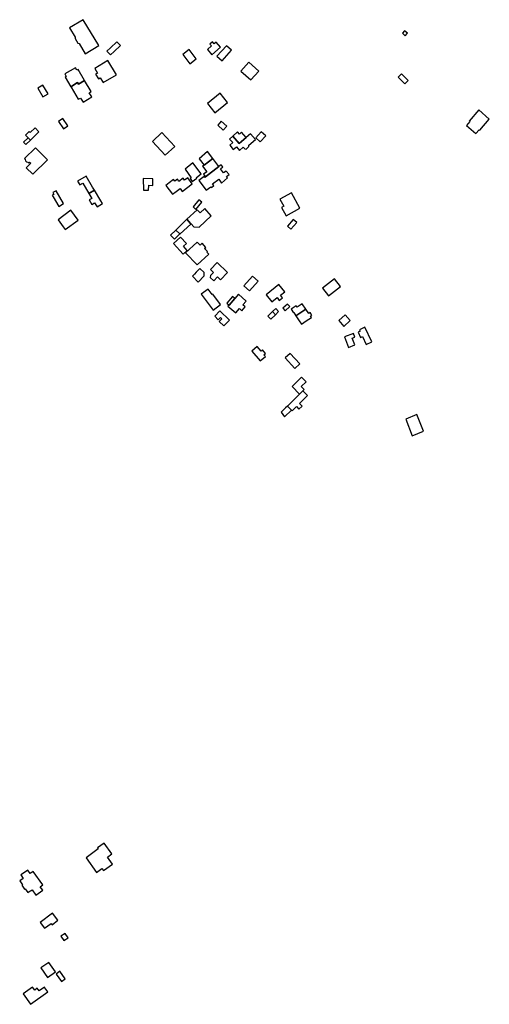
# Model space of a CAD drawing. Units: inches. Extents: x 7494723 to 7506054, y 5795358 to 5803697.
# Drawn here: x 7498943 to 7499273, y 5799100 to 5799793 of the extents above; entities that cross this region are included whole.
import ezdxf

# ---------------------------------------------------------------- set-up
doc = ezdxf.new("R2010")
doc.units = ezdxf.units.IN
doc.header["$MEASUREMENT"] = 0

msp = doc.modelspace()

# ---------------------------------------------------------------- linework, layer by layer
for points in [[(7498977.69, 5799787.23), (7498981.87, 5799780.54), (7498981.66, 5799779.64), (7498983.63, 5799776.36), (7498984.5, 5799776.13), (7498988.82, 5799768.91), (7498998.37, 5799774.61), (7498987.48, 5799792.85), (7498977.69, 5799787.23)], [(7499213.76, 5799781.52), (7499215.35, 5799783.28), (7499213.31, 5799784.91), (7499211.82, 5799783.28), (7499213.76, 5799781.52)], [(7499004.1, 5799770.67), (7499006.7, 5799768.02), (7499009.1, 5799770.39), (7499013.62, 5799774.71), (7499011.04, 5799777.38), (7499006.56, 5799773.04), (7499004.1, 5799770.67)], [(7499061.85, 5799771.93), (7499057.33, 5799768.36), (7499062.25, 5799761.88), (7499066.84, 5799765.38), (7499061.85, 5799771.93)], [(7499077.66, 5799774.36), (7499074.77, 5799771.81), (7499077.89, 5799768.14), (7499083.96, 5799773.57), (7499080.91, 5799777.14), (7499079.56, 5799775.98), (7499078.37, 5799777.37), (7499076.47, 5799775.74), (7499077.66, 5799774.36)], [(7499081.41, 5799767.12), (7499085.07, 5799763.84), (7499091.7, 5799771.32), (7499088.02, 5799774.58), (7499081.41, 5799767.12)], [(7499001.4, 5799748.74), (7499010.73, 5799754.17), (7499004.83, 5799764.05), (7498995.55, 5799758.5), (7498997.51, 5799755.23), (7498996.16, 5799754.42), (7498998.08, 5799751.21), (7498999.44, 5799752.03), (7499001.4, 5799748.74)], [(7498974.66, 5799752.37), (7498978.64, 5799745.74), (7498983.33, 5799748.56), (7498983.99, 5799747.47), (7498988.41, 5799750.12), (7498983.82, 5799757.81), (7498982.97, 5799757.31), (7498981.92, 5799759.09), (7498974.43, 5799754.66), (7498975.43, 5799752.89), (7498974.66, 5799752.37)], [(7499103.75, 5799762.97), (7499098.23, 5799756.64), (7499105.33, 5799750.45), (7499110.87, 5799756.71), (7499103.75, 5799762.97)], [(7498988.41, 5799750.12), (7498983.99, 5799747.47), (7498983.33, 5799748.56), (7498978.64, 5799745.74), (7498978.87, 5799745.35), (7498983.96, 5799736.86), (7498985.49, 5799737.72), (7498987.31, 5799734.88), (7498993.36, 5799738.53), (7498991.66, 5799741.38), (7498993.11, 5799742.25), (7498988.41, 5799750.12)], [(7499213.37, 5799747.72), (7499215.77, 5799750.02), (7499211.02, 5799754.75), (7499208.68, 5799752.4), (7499213.37, 5799747.72)], [(7498955.51, 5799744.6), (7498959.11, 5799738.58), (7498962.67, 5799740.69), (7498959.08, 5799746.72), (7498955.51, 5799744.6)], [(7499074.74, 5799733.93), (7499079.83, 5799727.37), (7499088.91, 5799734.56), (7499083.76, 5799741.07), (7499074.74, 5799733.93)], [(7499256.82, 5799718.4), (7499263.26, 5799712.76), (7499265.62, 5799715.48), (7499266.08, 5799715.09), (7499272.83, 5799722.91), (7499265.45, 5799729.35), (7499258.7, 5799721.52), (7499259.16, 5799721.13), (7499256.82, 5799718.4)], [(7498970.16, 5799721.3), (7498973.59, 5799716.14), (7498976.57, 5799718.12), (7498973.12, 5799723.27), (7498970.16, 5799721.3)], [(7498950.26, 5799708.19), (7498956.3, 5799713.88), (7498953.53, 5799716.8), (7498950.08, 5799713.54), (7498949.52, 5799714.12), (7498946.96, 5799711.7), (7498948.83, 5799709.71), (7498950.26, 5799708.19)], [(7499081.99, 5799718.68), (7499085.7, 5799715.2), (7499088.27, 5799717.91), (7499084.48, 5799721.5), (7499081.99, 5799718.68)], [(7498950.26, 5799708.19), (7498948.83, 5799709.71), (7498945.48, 5799706.61), (7498947.06, 5799705.02), (7498950.26, 5799708.19)], [(7499036.16, 5799707.24), (7499045.13, 5799697.61), (7499051.76, 5799703.68), (7499042.79, 5799713.48), (7499036.16, 5799707.24)], [(7499092.85, 5799701.52), (7499095.12, 5799703.4), (7499097.28, 5799700.95), (7499099.8, 5799703.19), (7499101.07, 5799701.93), (7499101.99, 5799701.9), (7499103.84, 5799703.59), (7499103.8, 5799704.64), (7499108.4, 5799708.65), (7499105.07, 5799712.64), (7499101.86, 5799710.01), (7499097.14, 5799705.8), (7499092.56, 5799710.97), (7499090.18, 5799708.89), (7499092.46, 5799706.36), (7499090.37, 5799704.66), (7499092.85, 5799701.52)], [(7499092.56, 5799710.97), (7499097.14, 5799705.8), (7499101.86, 5799710.01), (7499098.62, 5799713.66), (7499097.24, 5799712.44), (7499095.91, 5799713.92), (7499092.56, 5799710.97)], [(7499111.9, 5799706.83), (7499115.67, 5799711.1), (7499112.45, 5799713.94), (7499108.68, 5799709.67), (7499111.9, 5799706.83)], [(7498953.88, 5799702.8), (7498946.07, 5799695.17), (7498946.7, 5799694.53), (7498946.9, 5799693.6), (7498947.53, 5799692.96), (7498948.45, 5799692.74), (7498949.07, 5799692.09), (7498949.72, 5799692.72), (7498950.59, 5799691.85), (7498947.39, 5799688.69), (7498951.92, 5799684.16), (7498962.24, 5799694.23), (7498953.88, 5799702.8)], [(7499069.03, 5799695.05), (7499072.34, 5799690.6), (7499078.6, 5799695.34), (7499074.69, 5799700.26), (7499069.03, 5799695.05)], [(7499073.37, 5799682.43), (7499082.8, 5799689.59), (7499078.6, 5799695.34), (7499072.34, 5799690.6), (7499071.33, 5799689.86), (7499074.21, 5799685.89), (7499072.07, 5799684.32), (7499073.37, 5799682.43)], [(7499064.08, 5799679.08), (7499067.32, 5799681.3), (7499066.96, 5799681.84), (7499070.27, 5799684.43), (7499064.49, 5799692.19), (7499058.97, 5799687.61), (7499063.34, 5799681.74), (7499062.58, 5799681.24), (7499064.08, 5799679.08)], [(7499072.81, 5799681.97), (7499072.36, 5799682.58), (7499068.65, 5799679.83), (7499073.83, 5799672.86), (7499077.22, 5799675.32), (7499077.51, 5799674.94), (7499079.23, 5799676.3), (7499078.39, 5799677.4), (7499082.79, 5799680.66), (7499084.6, 5799677.98), (7499088.8, 5799681.63), (7499088.1, 5799682.49), (7499089.89, 5799683.89), (7499087.9, 5799686.4), (7499086.09, 5799685.08), (7499083.91, 5799688.02), (7499085.57, 5799689.3), (7499084.37, 5799690.82), (7499082.8, 5799689.59), (7499073.37, 5799682.43), (7499072.81, 5799681.97)], [(7498983.5, 5799679.25), (7498985, 5799676.69), (7498987.06, 5799677.92), (7498991.42, 5799670.61), (7498995.28, 5799672.91), (7498994.02, 5799675.08), (7498989.38, 5799682.71), (7498983.5, 5799679.25)], [(7499029.85, 5799673.05), (7499033.4, 5799672.99), (7499033.52, 5799676.39), (7499036.27, 5799676.3), (7499036.3, 5799680.99), (7499029.61, 5799681.1), (7499029.85, 5799673.05)], [(7499050.16, 5799670.17), (7499052.66, 5799672.04), (7499055.46, 5799674.14), (7499056.9, 5799672.09), (7499064.05, 5799677.48), (7499060.86, 5799681.72), (7499058.53, 5799679.98), (7499057.66, 5799681.3), (7499054.73, 5799679.11), (7499053.72, 5799680.63), (7499051.77, 5799679.31), (7499050.78, 5799680.56), (7499047.77, 5799678.14), (7499045.47, 5799676.3), (7499050.16, 5799670.17)], [(7498973.59, 5799663.61), (7498968.31, 5799672.48), (7498966.02, 5799671.25), (7498966.73, 5799669.94), (7498965.68, 5799669.38), (7498966.24, 5799668.34), (7498970.38, 5799661.5), (7498973.59, 5799663.61)], [(7498995.28, 5799672.91), (7498991.42, 5799670.61), (7498993.5, 5799667.15), (7498991.65, 5799666.04), (7498993.57, 5799662.81), (7498995.46, 5799663.95), (7498997.11, 5799661.19), (7499000.95, 5799663.49), (7498999.77, 5799665.46), (7498995.28, 5799672.91)], [(7499126.83, 5799660.76), (7499129.99, 5799654.99), (7499139.72, 5799660.39), (7499133.86, 5799671.03), (7499125.72, 5799666.53), (7499128.44, 5799661.62), (7499126.83, 5799660.76)], [(7499062.78, 5799649.62), (7499063.18, 5799649.18), (7499065.06, 5799647.1), (7499068.86, 5799646.98), (7499077.44, 5799654.92), (7499072.81, 5799660.01), (7499069.5, 5799656.98), (7499067.48, 5799659.18), (7499060.16, 5799652.47), (7499062.78, 5799649.62)], [(7499066.66, 5799659.46), (7499070.87, 5799664.48), (7499068.76, 5799666.21), (7499064.59, 5799661.16), (7499066.66, 5799659.46)], [(7498974.77, 5799645.29), (7498983.88, 5799651.83), (7498978.74, 5799658.79), (7498969.79, 5799652.18), (7498973.44, 5799647.12), (7498974.77, 5799645.29)], [(7499052.51, 5799644.91), (7499055.21, 5799642.28), (7499055.39, 5799642.12), (7499063.18, 5799649.18), (7499062.78, 5799649.62), (7499060.16, 5799652.47), (7499052.51, 5799644.91)], [(7499135, 5799652.33), (7499130.93, 5799647.58), (7499133.35, 5799645.5), (7499137.47, 5799650.19), (7499135, 5799652.33)], [(7499048.83, 5799641.27), (7499051.61, 5799638.58), (7499055.21, 5799642.28), (7499052.51, 5799644.91), (7499048.83, 5799641.27)], [(7499050.87, 5799635.53), (7499057.58, 5799627.9), (7499060.53, 5799630.53), (7499057.83, 5799633.55), (7499059.96, 5799635.44), (7499055.88, 5799640), (7499050.87, 5799635.53)], [(7499059.4, 5799628.83), (7499067.42, 5799620.37), (7499075.61, 5799627.96), (7499074.29, 5799629.37), (7499074.7, 5799629.75), (7499072.66, 5799631.87), (7499073.62, 5799632.74), (7499070.99, 5799635.57), (7499069.67, 5799634.27), (7499067.58, 5799636.49), (7499059.4, 5799628.83)], [(7499076.92, 5799613.03), (7499076.62, 5799611.53), (7499079.12, 5799609.11), (7499081.89, 5799611.98), (7499083.97, 5799609.96), (7499088.83, 5799614.99), (7499081.59, 5799622), (7499076.85, 5799617.12), (7499078.93, 5799615.11), (7499076.92, 5799613.03)], [(7499064.17, 5799612.56), (7499068.1, 5799608.15), (7499072.43, 5799612.59), (7499072.47, 5799615.02), (7499069.44, 5799617.89), (7499066.87, 5799615.18), (7499065.63, 5799613.98), (7499064.17, 5799612.56)], [(7499100.21, 5799605.71), (7499104.26, 5799602.08), (7499110.47, 5799608.92), (7499106.44, 5799612.58), (7499100.21, 5799605.71)], [(7499115.93, 5799599.31), (7499119.93, 5799594.32), (7499123.7, 5799597.37), (7499125.24, 5799595.46), (7499127.44, 5799597.24), (7499125.98, 5799599.04), (7499129.05, 5799601.53), (7499124.95, 5799606.61), (7499115.93, 5799599.31)], [(7499155.6, 5799604.04), (7499159.93, 5799598.59), (7499168.36, 5799605.26), (7499163.95, 5799610.68), (7499155.6, 5799604.04)], [(7499078.86, 5799588.61), (7499084.01, 5799592.48), (7499078.52, 5799599.73), (7499078.16, 5799599.46), (7499075.16, 5799603.41), (7499070.38, 5799599.78), (7499078.86, 5799588.61)], [(7499089.91, 5799592.15), (7499093.95, 5799596.71), (7499092.32, 5799598.09), (7499088.39, 5799593.42), (7499089.91, 5799592.15)], [(7499089.12, 5799591.26), (7499094.58, 5799586.66), (7499097.22, 5799589.64), (7499098.91, 5799588.14), (7499101.27, 5799590.8), (7499099.58, 5799592.3), (7499101.95, 5799594.96), (7499096.62, 5799599.7), (7499093.95, 5799596.71), (7499089.91, 5799592.15), (7499089.12, 5799591.26)], [(7499130.98, 5799592.89), (7499127.65, 5799589.88), (7499129.29, 5799588.06), (7499132.64, 5799591.08), (7499130.98, 5799592.89)], [(7499133.65, 5799589.25), (7499135.29, 5799586.68), (7499135.55, 5799586.85), (7499136.95, 5799584.66), (7499143.96, 5799589.21), (7499141.42, 5799593.06), (7499137.76, 5799590.56), (7499137.06, 5799591.55), (7499133.65, 5799589.25)], [(7499083.53, 5799587.98), (7499079.81, 5799584.27), (7499082.32, 5799581.83), (7499083.83, 5799583.39), (7499084.78, 5799582.53), (7499083.04, 5799580.64), (7499086.34, 5799577.62), (7499090.12, 5799581.56), (7499083.53, 5799587.98)], [(7499119.28, 5799582.23), (7499122.53, 5799585.35), (7499120.43, 5799587.57), (7499117.16, 5799584.44), (7499119.28, 5799582.23)], [(7499120.43, 5799587.57), (7499122.53, 5799585.35), (7499124.73, 5799587.54), (7499122.77, 5799589.78), (7499120.43, 5799587.57)], [(7499143.96, 5799589.21), (7499136.95, 5799584.66), (7499139.29, 5799581), (7499140.73, 5799578.73), (7499144.15, 5799580.99), (7499147.77, 5799583.45), (7499147.24, 5799584.25), (7499148.2, 5799584.89), (7499146.97, 5799586.8), (7499145.99, 5799586.15), (7499143.96, 5799589.21)], [(7499167, 5799581.23), (7499170.64, 5799577.18), (7499175.14, 5799581.28), (7499171.48, 5799585.31), (7499167, 5799581.23)], [(7499173.85, 5799562.33), (7499178.36, 5799564.12), (7499176.54, 5799568.76), (7499178.38, 5799569.48), (7499177.31, 5799572.22), (7499170.96, 5799569.73), (7499173.85, 5799562.33)], [(7499181.52, 5799574.73), (7499181.98, 5799573.71), (7499180.63, 5799573.08), (7499182.41, 5799569.34), (7499183.75, 5799569.97), (7499186.38, 5799564.42), (7499190.3, 5799566.28), (7499185.44, 5799576.54), (7499181.52, 5799574.73)], [(7499105.99, 5799559.78), (7499111.86, 5799552.83), (7499115.47, 5799555.91), (7499114.44, 5799557.13), (7499115.56, 5799558.09), (7499113.47, 5799560.54), (7499112.42, 5799559.64), (7499109.65, 5799562.9), (7499105.99, 5799559.78)], [(7499129.39, 5799554.92), (7499136.15, 5799547.44), (7499139.75, 5799550.79), (7499132.89, 5799558.17), (7499129.39, 5799554.92)], [(7499134.23, 5799534.77), (7499139.48, 5799529.48), (7499141.88, 5799531.83), (7499142.75, 5799532.68), (7499140.66, 5799534.78), (7499144.03, 5799538.12), (7499140.84, 5799541.33), (7499134.23, 5799534.77)], [(7499130.94, 5799521.09), (7499133.76, 5799518.28), (7499134.19, 5799517.84), (7499137.24, 5799520.83), (7499139.03, 5799519), (7499141.22, 5799521.15), (7499139.43, 5799522.97), (7499145.1, 5799528.54), (7499141.88, 5799531.83), (7499139.48, 5799529.48), (7499130.94, 5799521.09)], [(7499126.61, 5799516.85), (7499128.92, 5799513.58), (7499133.76, 5799518.28), (7499130.94, 5799521.09), (7499129.65, 5799519.83), (7499126.61, 5799516.85)], [(7499218.73, 5799500.27), (7499226.55, 5799503.41), (7499221.88, 5799515.15), (7499214.06, 5799512), (7499218.73, 5799500.27)], [(7499002.06, 5799213.8), (7498997.4, 5799210.41), (7498997.99, 5799209.59), (7498989.38, 5799203.3), (7498996.79, 5799193.15), (7499000.54, 5799195.89), (7499001.61, 5799194.43), (7499007.95, 5799199.02), (7499004.39, 5799203.91), (7499007.57, 5799206.22), (7499002.06, 5799213.8)], [(7498952.29, 5799193.79), (7498950.2, 5799192.32), (7498948.47, 5799194.76), (7498945.35, 5799192.56), (7498943.65, 5799191.34), (7498945.29, 5799188.86), (7498942.78, 5799187.09), (7498944.65, 5799184.36), (7498944.2, 5799184.05), (7498946.14, 5799181.27), (7498946.62, 5799181.61), (7498948.53, 5799178.92), (7498950.69, 5799180.42), (7498950.85, 5799180.23), (7498951.63, 5799180.75), (7498954.13, 5799177.2), (7498958.99, 5799180.6), (7498957.27, 5799183.06), (7498959.15, 5799184.38), (7498952.29, 5799193.79)], [(7498960.24, 5799153.85), (7498964.83, 5799157.27), (7498965.52, 5799156.36), (7498969.59, 5799159.51), (7498965.9, 5799164.49), (7498957.21, 5799157.87), (7498960.24, 5799153.85)], [(7498973.86, 5799145.17), (7498976.73, 5799147.12), (7498974.64, 5799150.23), (7498971.78, 5799148.27), (7498973.86, 5799145.17)], [(7498962.35, 5799119.14), (7498968.01, 5799123.09), (7498963.16, 5799129.81), (7498957.59, 5799125.96), (7498962.35, 5799119.14)], [(7498972.1, 5799116.44), (7498974.76, 5799118.37), (7498971, 5799123.55), (7498968.34, 5799121.62), (7498972.1, 5799116.44)], [(7498950.42, 5799100.35), (7498962.52, 5799109.14), (7498960.45, 5799112.04), (7498960.13, 5799112.5), (7498956.46, 5799109.89), (7498955.14, 5799111.65), (7498953.36, 5799110.31), (7498951.84, 5799112.46), (7498945.16, 5799107.74), (7498950.42, 5799100.35)]]:
    msp.add_lwpolyline(points, close=True)

doc.saveas('drawing.dxf')
